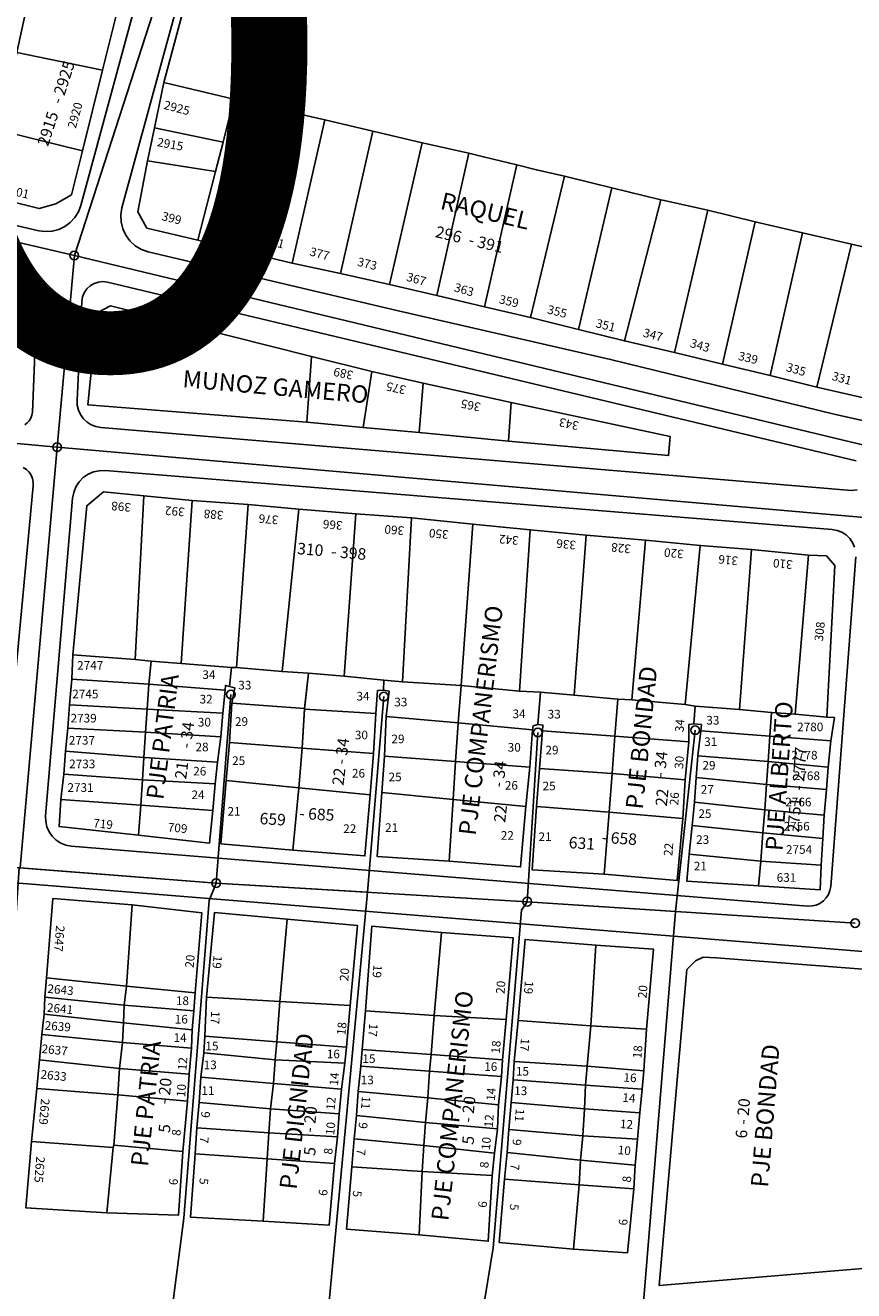
# Model space of a CAD drawing. Extents: x 344203 to 351545, y 6299200 to 6307966.
# Drawn here: x 347698 to 347841, y 6302899 to 6303119 of the extents above; entities that cross this region are included whole.
import ezdxf

# ---------------------------------------------------------------- set-up
doc = ezdxf.new("R2010")
doc.units = 0
doc.header["$MEASUREMENT"] = 0
doc.layers.get('0').update_dxf_attribs({"linetype": 'CONTINUOUS'})
for name, color, linetype in [('1010', 7, 'CONTINUOUS'), ('1400', 7, 'CONTINUOUS'), ('1500', 7, 'CONTINUOUS'), ('2000', 7, 'CONTINUOUS'), ('2510', 7, 'CONTINUOUS'), ('LIMITE_PREDIAL', 7, 'CONTINUOUS')]:
    doc.layers.add(name, color=color, linetype=linetype)

msp = doc.modelspace()

# ---------------------------------------------------------------- linework, layer by layer
at = {"color": 10}
for points in [[(347722.36, 6303129.15), (347706.09, 6303078.83)], [(347499.41, 6303127.09), (347706.09, 6303078.83)], [(347706.09, 6303078.83), (347703.1, 6303045.57)], [(347706.09, 6303078.83), (347846.83, 6303045.06), (347872.81, 6303039.12), (347884.69, 6303031)], [(347498.43, 6303064.34), (347703.1, 6303045.57)], [(347703.1, 6303045.57), (347696.68, 6302972.53), (347730.71, 6302969.88)], [(347703.1, 6303045.57), (347846.56, 6303033.05)], [(347730.71, 6302969.88), (347733.28, 6303002.63)], [(347730.71, 6302969.88), (347757.01, 6302968.31), (347759.83, 6303002.25)], [(347784.73, 6302966.65), (347810.47, 6302964.96), (347813.88, 6302996.42)], [(347784.73, 6302966.65), (347786.57, 6302996.04)], [(347730.71, 6302969.88), (347658.15, 6302975.52)], [(347661.11, 6302889.99), (347691.02, 6302891.05), (347696.49, 6302972.54), (347730.71, 6302969.88)], [(347722.63, 6302892.41), (347725.12, 6302911.69), (347729.48, 6302966.85), (347730.71, 6302969.88)], [(347784.73, 6302966.65), (347730.71, 6302969.88)], [(347776.87, 6302894.84), (347750.02, 6302894.08), (347757.01, 6302968.31), (347730.71, 6302969.88)], [(347776.87, 6302894.84), (347804.71, 6302894.96), (347810.47, 6302964.96), (347784.73, 6302966.65)], [(347776.87, 6302894.84), (347778.79, 6302906.58), (347783.72, 6302965.15), (347784.73, 6302966.65)], [(347841.66, 6302962.92), (347784.73, 6302966.65)]]:
    msp.add_lwpolyline(points, dxfattribs=at)
at = {"layer": '1400', "color": 2}
for points in [[(347843.1, 6303054.1), (347835, 6303056), (347826.9, 6303058), (347818.6, 6303060), (347810.3, 6303062), (347801.6, 6303064), (347793.6, 6303066), (347785.3, 6303068.1), (347777.3, 6303069.9), (347769, 6303071.9), (347760.8, 6303073.8), (347752.3, 6303075.7), (347743.9, 6303077.5), (347735.7, 6303079.5), (347727.5, 6303081.5), (347718.7, 6303083.6), (347717.1, 6303086.4), (347718.8, 6303095.3), (347720, 6303101), (347721.6, 6303108.9), (347735.5, 6303160.6)], [(347714.3, 6303124.3), (347711, 6303111), (347707.5, 6303097), (347705.6, 6303089.4), (347702.9, 6303087.8), (347700, 6303087), (347691.6, 6303089.1), (347683.1, 6303091.2), (347675.2, 6303093.2), (347666.9, 6303095.2), (347658.7, 6303097.3), (347650.6, 6303099.1), (347641.6, 6303101.4), (347633.9, 6303103.2), (347625.4, 6303105.2), (347617.4, 6303107), (347601, 6303110.5), (347591.9, 6303112.5), (347583.8, 6303114.4), (347576.1, 6303116.2), (347567.7, 6303118.2), (347559.4, 6303120)], [(347747.25, 6303061.3), (347712.35, 6303070.1), (347710.05, 6303068.9), (347708.45, 6303052.9), (347746.45, 6303049.9), (347756.25, 6303049), (347765.95, 6303048.1), (347781.45, 6303046.6), (347809.25, 6303044.1), (347809.55, 6303047.4), (347781.95, 6303053.3), (347766.65, 6303056.7), (347757.75, 6303058.7), (347747.25, 6303061.3)], [(347836.05, 6302977.6), (347836.25, 6302981.7), (347836.65, 6302986.1), (347836.95, 6302990), (347837.45, 6302994.6), (347838.05, 6302998.6), (347836.75, 6302998.7), (347838.15, 6303025), (347836.65, 6303026.7), (347833.55, 6303026.8), (347823.65, 6303027.8), (347814.75, 6303028.5), (347805.25, 6303029.4), (347794.95, 6303030.3), (347785.25, 6303031.2), (347775.25, 6303032.2), (347764.65, 6303033.3), (347754.95, 6303034), (347745.05, 6303034.8), (347736.25, 6303035.6), (347726.55, 6303036.3), (347718.15, 6303037.1), (347711.15, 6303037.8), (347708.25, 6303035.4), (347705.85, 6303009.5), (347705.65, 6303005.3), (347705.25, 6303000.8), (347704.95, 6302996.8), (347704.55, 6302992.8), (347704.25, 6302988.8), (347703.75, 6302984.4), (347703.45, 6302979.7), (347717.25, 6302978.2), (347729.55, 6302976.8), (347730.15, 6302982.5), (347730.55, 6302987.1), (347730.95, 6302990.9), (347731.55, 6302995.3), (347731.85, 6302999.4), (347732.25, 6303003.4), (347732.35, 6303004.2), (347733.05, 6303004), (347733.95, 6303003.8), (347733.45, 6303001.1), (347733.05, 6302994.3), (347732.45, 6302987.7), (347731.55, 6302976.7), (347744.05, 6302975.6), (347756.55, 6302974.6), (347757.45, 6302985.2), (347758.05, 6302992.4), (347758.45, 6302999.3), (347758.75, 6303003.3), (347759.75, 6303003.4), (347760.75, 6303003.2), (347760.25, 6302998.8), (347759.95, 6302991.9), (347759.45, 6302985.6), (347758.65, 6302974.5), (347771.15, 6302973.7), (347783.55, 6302972.7), (347784.45, 6302983.2), (347785.15, 6302990), (347785.65, 6302996.5), (347785.75, 6302997.2), (347786.55, 6302997.4), (347787.45, 6302997.3), (347787.35, 6302996.3), (347786.85, 6302989.8), (347786.35, 6302983.2), (347785.55, 6302972.2), (347798.05, 6302971.4), (347810.75, 6302970.3), (347811.75, 6302981.1), (347812.15, 6302987.8), (347812.75, 6302994.4), (347812.75, 6302997.4), (347813.65, 6302997.5), (347814.95, 6302997.4), (347814.85, 6302996.3), (347814.35, 6302992), (347814.05, 6302988.2), (347813.75, 6302983.9), (347813.35, 6302979.9), (347812.85, 6302974.9), (347812.45, 6302970.2), (347824.85, 6302969.4), (347835.55, 6302968.7), (347835.75, 6302973), (347836.05, 6302977.6)], [(347728.25, 6302964.7), (347727.05, 6302950.8), (347726.85, 6302947.7), (347726.55, 6302944.4), (347726.45, 6302941.2), (347726.05, 6302936.7), (347725.75, 6302932), (347724.95, 6302923.3), (347724.15, 6302912.2), (347711.75, 6302912.6), (347697.65, 6302913.5), (347698.65, 6302925), (347699.55, 6302934.2), (347700.05, 6302939.2), (347700.45, 6302943.6), (347700.85, 6302947.1), (347700.95, 6302950.1), (347701.25, 6302953.4), (347702.35, 6302967.2), (347716.15, 6302966.1), (347728.25, 6302964.7)], [(347753.95, 6302948.6), (347755.25, 6302962.5), (347743.05, 6302963.6), (347730.45, 6302964.8), (347729.05, 6302950.1), (347728.75, 6302943.3), (347728.55, 6302940.4), (347728.05, 6302936.2), (347727.75, 6302931.8), (347727.35, 6302927.4), (347727.05, 6302922.9), (347726.25, 6302911.9), (347738.85, 6302911.2), (347750.35, 6302910.5), (347751.25, 6302921.2), (347751.75, 6302925.8), (347752.05, 6302929.8), (347752.45, 6302934.1), (347753.05, 6302938.6), (347753.35, 6302941.4), (347753.95, 6302948.6)], [(347777.95, 6302907.7), (347778.65, 6302919.1), (347779.05, 6302923), (347779.55, 6302927.2), (347779.75, 6302931.4), (347780.25, 6302936.3), (347780.45, 6302939.2), (347781.05, 6302946.2), (347782.25, 6302960.4), (347769.85, 6302961.3), (347757.75, 6302962.4), (347756.65, 6302947.7), (347756.05, 6302941), (347755.85, 6302938.1), (347755.35, 6302933.7), (347755.05, 6302929.5), (347754.65, 6302925.5), (347754.25, 6302920.6), (347753.35, 6302909.8), (347765.95, 6302908.8), (347777.95, 6302907.7)], [(347802.15, 6302905.7), (347803.25, 6302916.8), (347803.45, 6302920.9), (347803.85, 6302925.4), (347804.25, 6302930), (347804.65, 6302934.1), (347804.95, 6302937.3), (347805.45, 6302944.5), (347806.65, 6302958.4), (347796.65, 6302959.1), (347784.35, 6302960.1), (347783.15, 6302946), (347782.45, 6302938.9), (347782.25, 6302935.7), (347781.95, 6302931.8), (347781.55, 6302927.1), (347781.25, 6302923.1), (347780.75, 6302918.5), (347779.85, 6302907.5), (347792.75, 6302906.3), (347802.15, 6302905.7)], [(347905.55, 6302914.3), (347902.75, 6302950.3), (347817.55, 6302956.9), (347815.25, 6302957), (347813.95, 6302956.4), (347812.45, 6302954.9), (347807.65, 6302900), (347862.35, 6302904.6), (347864.05, 6302870.6), (347865.25, 6302839.8), (347872.45, 6302840), (347873.05, 6302834.5), (347891.75, 6302835.3), (347903.05, 6302835.8), (347897.85, 6302907.4), (347897.25, 6302913.7), (347905.55, 6302914.3)]]:
    msp.add_lwpolyline(points, dxfattribs=at)
at = {"layer": '1500'}
for centre in [(347706.08, 6303078.83), (347703.09, 6303045.57), (347733.27, 6303002.63), (347759.82, 6303002.25), (347786.56, 6302996.04), (347813.87, 6302996.42), (347730.7, 6302969.88), (347784.72, 6302966.65), (347841.65, 6302962.92)]:
    msp.add_circle(centre, 0.759, dxfattribs=at)
at = {"layer": '2000', "color": 1}
for points in [[(347743.97, 6303195.57), (347714.36, 6303087.14), (347714.15, 6303085.92), (347714.2, 6303084.69), (347714.48, 6303083.48), (347715.01, 6303082.36), (347715.74, 6303081.36), (347716.66, 6303080.53), (347717.73, 6303079.9), (347718.9, 6303079.5), (347762.1, 6303069.3), (347799.2, 6303060.8), (347838, 6303051.3)], [(347540.2, 6303120.6), (347699.91, 6303083.15), (347701.07, 6303082.99), (347702.24, 6303083.06), (347703.37, 6303083.35), (347704.43, 6303083.85), (347705.38, 6303084.55), (347706.17, 6303085.41), (347706.79, 6303086.4), (347707.2, 6303087.5), (347717.3, 6303124.7)], [(347697.37, 6303076.43), (347697.86, 6303076.27), (347698.32, 6303076.02), (347698.74, 6303075.7), (347699.09, 6303075.31), (347699.36, 6303074.87), (347699.56, 6303074.38), (347699.67, 6303073.87), (347699.7, 6303073.35), (347698.8, 6303051.65), (347698.72, 6303051.12), (347698.54, 6303050.62), (347698.27, 6303050.16), (347697.9, 6303049.77), (347697.47, 6303049.46)], [(347710.68, 6303048.98), (347709.83, 6303049.14), (347709.02, 6303049.45), (347708.29, 6303049.91), (347707.66, 6303050.51), (347707.16, 6303051.21), (347706.79, 6303052), (347706.59, 6303052.84), (347706.55, 6303053.7), (347707.4, 6303070.86), (347707.53, 6303071.65), (347707.82, 6303072.38), (347708.27, 6303073.03), (347708.84, 6303073.58), (347709.52, 6303073.98), (347710.28, 6303074.22), (347711.06, 6303074.3), (347711.85, 6303074.2), (347841.85, 6303043.2)], [(347838, 6303051.3), (347875.99, 6303042.76)], [(347841.99, 6303038.15), (347841.03, 6303038.05), (347710.68, 6303048.98)], [(347697.23, 6303042.04), (347697.76, 6303041.68), (347698.22, 6303041.23), (347698.58, 6303040.7), (347698.83, 6303040.11), (347698.96, 6303039.48), (347698.96, 6303038.83), (347693.3, 6302978.7)], [(347705.55, 6302976.3), (347704.61, 6302976.47), (347703.72, 6302976.82), (347702.92, 6302977.34), (347702.24, 6302978), (347701.69, 6302978.79), (347701.32, 6302979.67), (347701.12, 6302980.6), (347701.1, 6302981.55), (347705.79, 6303036.71), (347705.98, 6303037.72), (347706.36, 6303038.68), (347706.92, 6303039.54), (347707.63, 6303040.27), (347708.48, 6303040.86), (347709.42, 6303041.27), (347710.42, 6303041.48), (347711.45, 6303041.5), (347837.68, 6303031.26), (347838.54, 6303031.11), (347839.34, 6303030.79), (347840.07, 6303030.32), (347840.7, 6303029.72), (347841.2, 6303029.01), (347841.54, 6303028.21)], [(347841.75, 6303026.5), (347837.4, 6302969.28), (347837.28, 6302968.57), (347837.02, 6302967.89), (347836.63, 6302967.29), (347836.13, 6302966.77), (347835.54, 6302966.35), (347834.88, 6302966.07), (347834.17, 6302965.91), (347833.45, 6302965.9), (347705.55, 6302976.3)], [(347373.44, 6302996), (347955.21, 6302948.94), (347955.96, 6302948.81), (347956.69, 6302948.55), (347957.35, 6302948.16), (347957.93, 6302947.66), (347958.42, 6302947.06), (347958.79, 6302946.39), (347959.04, 6302945.66), (347959.15, 6302944.9), (347965.25, 6302837.9), (347965.21, 6302837), (347965, 6302836.13), (347964.62, 6302835.31), (347964.08, 6302834.59), (347963.42, 6302833.98), (347962.65, 6302833.52), (347961.8, 6302833.22), (347960.91, 6302833.09), (347699.05, 6302821)]]:
    msp.add_lwpolyline(points, dxfattribs=at)
at = {"layer": 'LIMITE_PREDIAL', "color": 4}
for points in [[(347894.4, 6303159.4), (347749.8, 6303195.2), (347746.2, 6303193), (347738.5, 6303164.9), (347735.5, 6303160.6), (347721.6, 6303108.9), (347733.8, 6303106), (347749.6, 6303102.4), (347757.9, 6303100.4), (347766.5, 6303098.4), (347774.6, 6303096.6), (347777.1, 6303096), (347782.9, 6303094.6), (347786.3, 6303093.7), (347791.2, 6303092.6), (347796.1, 6303091.4), (347799.4, 6303090.6), (347807.9, 6303088.5), (347808.5, 6303088.4), (347816.1, 6303086.7), (347824.3, 6303084.7), (347832.5, 6303082.8), (347841, 6303080.8), (347848.6, 6303079.1)], [(347699.6, 6303130.1), (347712.9, 6303127), (347714.3, 6303124.3), (347711, 6303111), (347696.1, 6303114.1), (347699.6, 6303130.1)], [(347696.1, 6303114.1), (347693.7, 6303100.4), (347707.5, 6303097), (347711, 6303111), (347696.1, 6303114.1)], [(347721.6, 6303108.9), (347733.8, 6303106), (347731.9, 6303098.5), (347720, 6303101), (347721.6, 6303108.9)], [(347727.5, 6303081.5), (347730.6, 6303093.4), (347731.9, 6303098.5), (347733.8, 6303106), (347741.7, 6303104.2), (347735.7, 6303079.5), (347727.5, 6303081.5)], [(347735.7, 6303079.5), (347741.7, 6303104.2), (347749.6, 6303102.4), (347743.9, 6303077.5), (347735.7, 6303079.5)], [(347743.9, 6303077.5), (347749.6, 6303102.4), (347757.9, 6303100.4), (347752.3, 6303075.7), (347743.9, 6303077.5)], [(347693.7, 6303100.4), (347691.6, 6303089.1), (347700, 6303087), (347702.9, 6303087.8), (347705.6, 6303089.4), (347707.5, 6303097), (347693.7, 6303100.4)], [(347731.9, 6303098.5), (347720, 6303101), (347718.8, 6303095.3), (347730.6, 6303093.4), (347731.9, 6303098.5)], [(347752.3, 6303075.7), (347757.9, 6303100.4), (347766.5, 6303098.4), (347760.8, 6303073.8), (347752.3, 6303075.7)], [(347760.8, 6303073.8), (347766.5, 6303098.4), (347774.6, 6303096.6), (347769, 6303071.9), (347760.8, 6303073.8)], [(347727.5, 6303081.5), (347730.6, 6303093.4), (347718.8, 6303095.3), (347717.1, 6303086.4), (347718.7, 6303083.6), (347727.5, 6303081.5)], [(347769, 6303071.9), (347774.6, 6303096.6), (347777.1, 6303096), (347782.9, 6303094.6), (347777.3, 6303069.9), (347769, 6303071.9)], [(347777.3, 6303069.9), (347782.9, 6303094.6), (347786.3, 6303093.7), (347791.2, 6303092.6), (347785.3, 6303068.1), (347777.3, 6303069.9)], [(347785.3, 6303068.1), (347791.2, 6303092.6), (347796.1, 6303091.4), (347799.4, 6303090.6), (347793.6, 6303066), (347785.3, 6303068.1)], [(347793.6, 6303066), (347799.4, 6303090.6), (347807.9, 6303088.5), (347801.6, 6303064), (347793.6, 6303066)], [(347801.6, 6303064), (347807.9, 6303088.5), (347808.5, 6303088.4), (347816.1, 6303086.7), (347810.3, 6303062), (347801.6, 6303064)], [(347810.3, 6303062), (347816.1, 6303086.7), (347824.3, 6303084.7), (347818.6, 6303060), (347810.3, 6303062)], [(347818.6, 6303060), (347824.3, 6303084.7), (347832.5, 6303082.8), (347826.9, 6303058), (347818.6, 6303060)], [(347826.9, 6303058), (347832.5, 6303082.8), (347841, 6303080.8), (347835, 6303056), (347826.9, 6303058)], [(347835, 6303056), (347841, 6303080.8), (347848.6, 6303079.1), (347843.1, 6303054.1), (347835, 6303056)], [(347746.45, 6303049.9), (347747.25, 6303061.3), (347712.35, 6303070.1), (347710.05, 6303068.9), (347708.45, 6303052.9), (347746.45, 6303049.9)], [(347746.45, 6303049.9), (347747.25, 6303061.3), (347757.75, 6303058.7), (347756.25, 6303049), (347746.45, 6303049.9)], [(347756.25, 6303049), (347757.75, 6303058.7), (347766.65, 6303056.7), (347765.95, 6303048.1), (347756.25, 6303049)], [(347765.95, 6303048.1), (347766.65, 6303056.7), (347781.95, 6303053.3), (347781.45, 6303046.6), (347765.95, 6303048.1)], [(347781.45, 6303046.6), (347781.95, 6303053.3), (347809.55, 6303047.4), (347809.25, 6303044.1), (347781.45, 6303046.6)], [(347716.65, 6303008.7), (347705.85, 6303009.5), (347708.25, 6303035.4), (347711.15, 6303037.8), (347718.15, 6303037.1), (347716.65, 6303008.7)], [(347724.65, 6303008), (347719.45, 6303008.4), (347716.65, 6303008.7), (347718.15, 6303037.1), (347726.55, 6303036.3), (347724.65, 6303008)], [(347736.25, 6303035.6), (347726.55, 6303036.3), (347724.65, 6303008), (347733.35, 6303007.3), (347734.25, 6303007.3), (347736.25, 6303035.6)], [(347742.15, 6303006.6), (347734.25, 6303007.3), (347736.25, 6303035.6), (347745.05, 6303034.8), (347742.15, 6303006.6)], [(347745.05, 6303034.8), (347742.15, 6303006.6), (347746.75, 6303006.3), (347752.95, 6303005.8), (347754.95, 6303034), (347745.05, 6303034.8)], [(347754.95, 6303034), (347752.95, 6303005.8), (347759.85, 6303005.1), (347763.05, 6303004.8), (347764.65, 6303033.3), (347754.95, 6303034)], [(347764.65, 6303033.3), (347763.05, 6303004.8), (347773.25, 6303004.2), (347775.25, 6303032.2), (347764.65, 6303033.3)], [(347775.25, 6303032.2), (347773.25, 6303004.2), (347783.35, 6303003.2), (347785.25, 6303031.2), (347775.25, 6303032.2)], [(347785.25, 6303031.2), (347783.35, 6303003.2), (347787.05, 6303003), (347792.85, 6303002.5), (347794.95, 6303030.3), (347785.25, 6303031.2)], [(347794.95, 6303030.3), (347792.85, 6303002.5), (347800.45, 6303001.8), (347802.85, 6303001.7), (347805.25, 6303029.4), (347794.95, 6303030.3)], [(347805.25, 6303029.4), (347802.85, 6303001.7), (347812.15, 6303000.9), (347814.75, 6303028.5), (347805.25, 6303029.4)], [(347814.75, 6303028.5), (347812.15, 6303000.9), (347813.85, 6303000.6), (347821.55, 6303000), (347823.65, 6303027.8), (347814.75, 6303028.5)], [(347823.65, 6303027.8), (347821.55, 6303000), (347827.15, 6302999.5), (347831.25, 6302999.2), (347833.55, 6303026.8), (347823.65, 6303027.8)], [(347833.55, 6303026.8), (347836.65, 6303026.7), (347838.15, 6303025), (347836.75, 6302998.7), (347831.25, 6302999.2), (347833.55, 6303026.8)], [(347705.85, 6303009.5), (347716.65, 6303008.7), (347719.45, 6303008.4), (347719.05, 6303004.4), (347705.65, 6303005.3), (347705.85, 6303009.5)], [(347732.25, 6303003.4), (347719.05, 6303004.4), (347719.45, 6303008.4), (347724.65, 6303008), (347733.35, 6303007.3), (347733.05, 6303004), (347732.35, 6303004.2), (347732.25, 6303003.4)], [(347705.65, 6303005.3), (347719.05, 6303004.4), (347718.75, 6303000.1), (347705.25, 6303000.8), (347705.65, 6303005.3)], [(347733.05, 6303004), (347733.35, 6303007.3), (347734.25, 6303007.3), (347742.15, 6303006.6), (347746.75, 6303006.3), (347746.05, 6303000.2), (347733.45, 6303001.1), (347733.95, 6303003.8), (347733.05, 6303004)], [(347759.75, 6303003.4), (347759.85, 6303005.1), (347752.95, 6303005.8), (347746.75, 6303006.3), (347746.05, 6303000.1), (347758.45, 6302999.3), (347758.75, 6303003.3), (347759.75, 6303003.4)], [(347731.85, 6302999.4), (347718.75, 6303000.1), (347719.05, 6303004.4), (347732.25, 6303003.4), (347731.85, 6302999.4)], [(347759.75, 6303003.4), (347759.85, 6303005.1), (347763.05, 6303004.8), (347773.25, 6303004.2), (347772.75, 6302997.7), (347760.25, 6302998.8), (347760.75, 6303003.2), (347759.75, 6303003.4)], [(347785.75, 6302997.2), (347786.55, 6302997.4), (347787.05, 6303003), (347783.35, 6303003.2), (347773.25, 6303004.2), (347772.75, 6302997.7), (347785.65, 6302996.5), (347785.75, 6302997.2)], [(347786.55, 6302997.4), (347787.05, 6303003), (347792.85, 6303002.5), (347800.45, 6303001.8), (347799.95, 6302995.4), (347787.35, 6302996.3), (347787.45, 6302997.3), (347786.55, 6302997.4)], [(347705.25, 6303000.8), (347718.75, 6303000.1), (347718.45, 6302996.1), (347704.95, 6302996.8), (347705.25, 6303000.8)], [(347733.45, 6303001.1), (347746.05, 6303000.2), (347745.65, 6302993.3), (347733.05, 6302994.3), (347733.45, 6303001.1)], [(347813.65, 6302997.5), (347813.85, 6303000.6), (347812.15, 6303000.9), (347802.85, 6303001.7), (347800.45, 6303001.8), (347799.95, 6302995.4), (347812.75, 6302994.4), (347812.75, 6302997.4), (347813.65, 6302997.5)], [(347731.55, 6302995.3), (347718.45, 6302996.1), (347718.75, 6303000.1), (347731.85, 6302999.4), (347731.55, 6302995.3)], [(347758.45, 6302999.3), (347746.05, 6303000.1), (347745.65, 6302993.3), (347758.05, 6302992.4), (347758.45, 6302999.3)], [(347760.25, 6302998.8), (347759.95, 6302991.9), (347772.25, 6302991), (347772.75, 6302997.7), (347760.25, 6302998.8)], [(347813.65, 6302997.5), (347813.85, 6303000.6), (347821.55, 6303000), (347827.15, 6302999.5), (347826.85, 6302995.4), (347814.85, 6302996.3), (347814.95, 6302997.4), (347813.65, 6302997.5)], [(347836.75, 6302998.7), (347831.25, 6302999.2), (347827.15, 6302999.5), (347826.85, 6302995.4), (347837.45, 6302994.6), (347838.05, 6302998.6), (347836.75, 6302998.7)], [(347704.95, 6302996.8), (347718.45, 6302996.1), (347718.15, 6302991.7), (347704.55, 6302992.8), (347704.95, 6302996.8)], [(347785.15, 6302990), (347772.25, 6302991), (347772.75, 6302997.7), (347785.65, 6302996.5), (347785.15, 6302990)], [(347730.95, 6302990.9), (347718.15, 6302991.7), (347718.45, 6302996.1), (347731.55, 6302995.3), (347730.95, 6302990.9)], [(347733.05, 6302994.3), (347745.65, 6302993.3), (347745.05, 6302986.4), (347732.45, 6302987.7), (347733.05, 6302994.3)], [(347787.35, 6302996.3), (347799.95, 6302995.4), (347799.45, 6302988.9), (347786.85, 6302989.8), (347787.35, 6302996.3)], [(347812.75, 6302994.4), (347799.95, 6302995.4), (347799.45, 6302988.9), (347812.15, 6302987.8), (347812.75, 6302994.4)], [(347814.85, 6302996.3), (347814.35, 6302992), (347826.55, 6302991), (347826.85, 6302995.4), (347814.85, 6302996.3)], [(347836.95, 6302990), (347826.55, 6302991), (347826.85, 6302995.4), (347837.45, 6302994.6), (347836.95, 6302990)], [(347704.55, 6302992.8), (347718.15, 6302991.7), (347717.95, 6302987.8), (347704.25, 6302988.8), (347704.55, 6302992.8)], [(347758.05, 6302992.4), (347745.65, 6302993.3), (347745.05, 6302986.4), (347757.45, 6302985.2), (347758.05, 6302992.4)], [(347814.35, 6302992), (347814.05, 6302988.2), (347826.25, 6302987), (347826.55, 6302991), (347814.35, 6302992)], [(347730.55, 6302987.1), (347717.95, 6302987.8), (347718.15, 6302991.7), (347730.95, 6302990.9), (347730.55, 6302987.1)], [(347759.95, 6302991.9), (347759.45, 6302985.6), (347771.85, 6302984.4), (347772.25, 6302991), (347759.95, 6302991.9)], [(347784.45, 6302983.2), (347771.85, 6302984.4), (347772.25, 6302991), (347785.15, 6302990), (347784.45, 6302983.2)], [(347786.85, 6302989.8), (347799.45, 6302988.9), (347798.95, 6302982.2), (347786.35, 6302983.2), (347786.85, 6302989.8)], [(347836.65, 6302986.1), (347826.25, 6302987), (347826.55, 6302991), (347836.95, 6302990), (347836.65, 6302986.1)], [(347704.25, 6302988.8), (347717.95, 6302987.8), (347717.65, 6302983.4), (347703.75, 6302984.4), (347704.25, 6302988.8)], [(347730.15, 6302982.5), (347717.65, 6302983.4), (347717.95, 6302987.8), (347730.55, 6302987.1), (347730.15, 6302982.5)], [(347732.45, 6302987.7), (347745.05, 6302986.4), (347744.05, 6302975.6), (347731.55, 6302976.7), (347732.45, 6302987.7)], [(347812.15, 6302987.8), (347799.45, 6302988.9), (347798.95, 6302982.2), (347811.75, 6302981.1), (347812.15, 6302987.8)], [(347814.05, 6302988.2), (347813.75, 6302983.9), (347825.95, 6302982.6), (347826.25, 6302987), (347814.05, 6302988.2)], [(347757.45, 6302985.2), (347745.05, 6302986.4), (347744.05, 6302975.6), (347756.55, 6302974.6), (347757.45, 6302985.2)], [(347759.45, 6302985.6), (347758.65, 6302974.5), (347771.15, 6302973.7), (347771.85, 6302984.4), (347759.45, 6302985.6)], [(347836.25, 6302981.7), (347825.95, 6302982.6), (347826.25, 6302987), (347836.65, 6302986.1), (347836.25, 6302981.7)], [(347703.75, 6302984.4), (347717.65, 6302983.4), (347717.25, 6302978.2), (347703.45, 6302979.7), (347703.75, 6302984.4)], [(347730.15, 6302982.5), (347717.65, 6302983.4), (347717.25, 6302978.2), (347729.55, 6302976.8), (347730.15, 6302982.5)], [(347784.45, 6302983.2), (347771.85, 6302984.4), (347771.15, 6302973.7), (347783.55, 6302972.7), (347784.45, 6302983.2)], [(347786.35, 6302983.2), (347798.95, 6302982.2), (347798.05, 6302971.4), (347785.55, 6302972.2), (347786.35, 6302983.2)], [(347813.75, 6302983.9), (347813.35, 6302979.9), (347825.65, 6302978.6), (347825.95, 6302982.6), (347813.75, 6302983.9)], [(347811.75, 6302981.1), (347798.95, 6302982.2), (347798.05, 6302971.4), (347810.75, 6302970.3), (347811.75, 6302981.1)], [(347836.05, 6302977.6), (347825.65, 6302978.6), (347825.95, 6302982.6), (347836.25, 6302981.7), (347836.05, 6302977.6)], [(347813.35, 6302979.9), (347812.85, 6302974.9), (347825.25, 6302973.7), (347825.65, 6302978.6), (347813.35, 6302979.9)], [(347835.75, 6302973), (347825.25, 6302973.7), (347825.65, 6302978.6), (347836.05, 6302977.6), (347835.75, 6302973)], [(347812.85, 6302974.9), (347812.45, 6302970.2), (347824.85, 6302969.4), (347825.25, 6302973.7), (347812.85, 6302974.9)], [(347835.75, 6302973), (347825.25, 6302973.7), (347824.85, 6302969.4), (347835.55, 6302968.7), (347835.75, 6302973)], [(347702.35, 6302967.2), (347716.15, 6302966.1), (347715.15, 6302952), (347701.25, 6302953.4), (347702.35, 6302967.2)], [(347727.05, 6302950.8), (347715.15, 6302952), (347716.15, 6302966.1), (347728.25, 6302964.7), (347727.05, 6302950.8)], [(347729.05, 6302950.1), (347741.75, 6302949.3), (347743.05, 6302963.6), (347730.45, 6302964.8), (347729.05, 6302950.1)], [(347753.95, 6302948.6), (347741.75, 6302949.3), (347743.05, 6302963.6), (347755.25, 6302962.5), (347753.95, 6302948.6)], [(347756.65, 6302947.7), (347768.55, 6302946.9), (347769.85, 6302961.3), (347757.75, 6302962.4), (347756.65, 6302947.7)], [(347781.05, 6302946.2), (347768.55, 6302946.9), (347769.85, 6302961.3), (347782.25, 6302960.4), (347781.05, 6302946.2)], [(347783.15, 6302946), (347795.75, 6302945.1), (347796.65, 6302959.1), (347784.35, 6302960.1), (347783.15, 6302946)], [(347805.45, 6302944.5), (347795.75, 6302945.1), (347796.65, 6302959.1), (347806.65, 6302958.4), (347805.45, 6302944.5)], [(347897.85, 6302907.4), (347862.35, 6302904.6), (347807.65, 6302900), (347812.45, 6302954.9), (347813.95, 6302956.4), (347815.25, 6302957), (347817.55, 6302956.9), (347902.75, 6302950.3), (347905.55, 6302914.3), (347897.25, 6302913.7), (347897.85, 6302907.4)], [(347701.25, 6302953.4), (347715.15, 6302952), (347714.75, 6302948.7), (347700.95, 6302950.1), (347701.25, 6302953.4)], [(347727.05, 6302950.8), (347715.15, 6302952), (347714.75, 6302948.7), (347726.85, 6302947.7), (347727.05, 6302950.8)], [(347700.95, 6302950.1), (347714.75, 6302948.7), (347714.65, 6302945.6), (347700.85, 6302947.1), (347700.95, 6302950.1)], [(347726.85, 6302947.7), (347714.75, 6302948.7), (347714.65, 6302945.6), (347726.55, 6302944.4), (347726.85, 6302947.7)], [(347728.75, 6302943.3), (347741.25, 6302942.3), (347741.75, 6302949.3), (347729.05, 6302950.1), (347728.75, 6302943.3)], [(347753.35, 6302941.4), (347741.25, 6302942.3), (347741.75, 6302949.3), (347753.95, 6302948.6), (347753.35, 6302941.4)], [(347700.85, 6302947.1), (347714.65, 6302945.6), (347714.45, 6302942.2), (347700.45, 6302943.6), (347700.85, 6302947.1)], [(347756.05, 6302941), (347768.05, 6302940.1), (347768.55, 6302946.9), (347756.65, 6302947.7), (347756.05, 6302941)], [(347780.45, 6302939.2), (347768.05, 6302940.1), (347768.55, 6302946.9), (347781.05, 6302946.2), (347780.45, 6302939.2)], [(347782.45, 6302938.9), (347795.15, 6302938.1), (347795.75, 6302945.1), (347783.15, 6302946), (347782.45, 6302938.9)], [(347726.55, 6302944.4), (347714.65, 6302945.6), (347714.45, 6302942.2), (347726.45, 6302941.2), (347726.55, 6302944.4)], [(347804.95, 6302937.3), (347795.15, 6302938.1), (347795.75, 6302945.1), (347805.45, 6302944.5), (347804.95, 6302937.3)], [(347700.45, 6302943.6), (347714.45, 6302942.2), (347713.95, 6302937.7), (347700.05, 6302939.2), (347700.45, 6302943.6)], [(347726.45, 6302941.2), (347714.45, 6302942.2), (347713.95, 6302937.7), (347726.05, 6302936.7), (347726.45, 6302941.2)], [(347728.55, 6302940.4), (347740.95, 6302939.2), (347741.25, 6302942.3), (347728.75, 6302943.3), (347728.55, 6302940.4)], [(347753.35, 6302941.4), (347741.25, 6302942.3), (347740.95, 6302939.2), (347753.05, 6302938.6), (347753.35, 6302941.4)], [(347728.05, 6302936.2), (347740.65, 6302935.1), (347740.95, 6302939.2), (347728.55, 6302940.4), (347728.05, 6302936.2)], [(347755.85, 6302938.1), (347767.75, 6302937.2), (347768.05, 6302940.1), (347756.05, 6302941), (347755.85, 6302938.1)], [(347780.25, 6302936.3), (347767.75, 6302937.2), (347768.05, 6302940.1), (347780.45, 6302939.2), (347780.25, 6302936.3)], [(347700.05, 6302939.2), (347713.95, 6302937.7), (347713.65, 6302933.1), (347699.55, 6302934.2), (347700.05, 6302939.2)], [(347726.05, 6302936.7), (347713.95, 6302937.7), (347713.65, 6302933.1), (347725.75, 6302932), (347726.05, 6302936.7)], [(347753.05, 6302938.6), (347740.95, 6302939.2), (347740.65, 6302935.1), (347752.45, 6302934.1), (347753.05, 6302938.6)], [(347755.35, 6302933.7), (347767.45, 6302932.6), (347767.75, 6302937.2), (347755.85, 6302938.1), (347755.35, 6302933.7)], [(347779.75, 6302931.4), (347767.45, 6302932.6), (347767.75, 6302937.2), (347780.25, 6302936.3), (347779.75, 6302931.4)], [(347782.25, 6302935.7), (347794.85, 6302934.8), (347795.15, 6302938.1), (347782.45, 6302938.9), (347782.25, 6302935.7)], [(347804.65, 6302934.1), (347794.85, 6302934.8), (347795.15, 6302938.1), (347804.95, 6302937.3), (347804.65, 6302934.1)], [(347727.75, 6302931.8), (347740.15, 6302930.7), (347740.65, 6302935.1), (347728.05, 6302936.2), (347727.75, 6302931.8)], [(347752.45, 6302934.1), (347740.65, 6302935.1), (347740.15, 6302930.7), (347752.05, 6302929.8), (347752.45, 6302934.1)], [(347781.95, 6302931.8), (347794.65, 6302930.7), (347794.85, 6302934.8), (347782.25, 6302935.7), (347781.95, 6302931.8)], [(347712.85, 6302924), (347712.95, 6302924.4), (347713.65, 6302933.1), (347699.55, 6302934.2), (347698.65, 6302925), (347712.85, 6302924)], [(347725.75, 6302932), (347713.65, 6302933.1), (347712.95, 6302924.4), (347724.95, 6302923.3), (347725.75, 6302932)], [(347755.05, 6302929.5), (347767.05, 6302928.3), (347767.45, 6302932.6), (347755.35, 6302933.7), (347755.05, 6302929.5)], [(347804.25, 6302930), (347794.65, 6302930.7), (347794.85, 6302934.8), (347804.65, 6302934.1), (347804.25, 6302930)], [(347727.35, 6302927.4), (347739.85, 6302926.5), (347740.15, 6302930.7), (347727.75, 6302931.8), (347727.35, 6302927.4)], [(347752.05, 6302929.8), (347740.15, 6302930.7), (347739.85, 6302926.5), (347751.75, 6302925.8), (347752.05, 6302929.8)], [(347779.55, 6302927.2), (347767.05, 6302928.3), (347767.45, 6302932.6), (347779.75, 6302931.4), (347779.55, 6302927.2)], [(347781.55, 6302927.1), (347794.35, 6302926), (347794.65, 6302930.7), (347781.95, 6302931.8), (347781.55, 6302927.1)], [(347803.85, 6302925.4), (347794.35, 6302926), (347794.65, 6302930.7), (347804.25, 6302930), (347803.85, 6302925.4)], [(347754.65, 6302925.5), (347766.75, 6302924.3), (347767.05, 6302928.3), (347755.05, 6302929.5), (347754.65, 6302925.5)], [(347779.05, 6302923), (347766.75, 6302924.3), (347767.05, 6302928.3), (347779.55, 6302927.2), (347779.05, 6302923)], [(347727.05, 6302922.9), (347739.55, 6302922), (347739.85, 6302926.5), (347727.35, 6302927.4), (347727.05, 6302922.9)], [(347751.75, 6302925.8), (347739.85, 6302926.5), (347739.55, 6302922), (347751.25, 6302921.2), (347751.75, 6302925.8)], [(347781.25, 6302923.1), (347793.95, 6302921.8), (347794.35, 6302926), (347781.55, 6302927.1), (347781.25, 6302923.1)], [(347711.75, 6302912.6), (347712.85, 6302924), (347698.65, 6302925), (347697.65, 6302913.5), (347711.75, 6302912.6)], [(347724.95, 6302923.3), (347712.95, 6302924.4), (347712.85, 6302924), (347711.75, 6302912.6), (347724.15, 6302912.2), (347724.95, 6302923.3)], [(347754.25, 6302920.6), (347766.45, 6302919.8), (347766.75, 6302924.3), (347754.65, 6302925.5), (347754.25, 6302920.6)], [(347778.65, 6302919.1), (347766.45, 6302919.8), (347766.75, 6302924.3), (347779.05, 6302923), (347778.65, 6302919.1)], [(347793.95, 6302921.8), (347794.35, 6302926), (347803.85, 6302925.4), (347803.45, 6302920.9), (347793.95, 6302921.8)], [(347738.85, 6302911.2), (347739.55, 6302922), (347727.05, 6302922.9), (347726.25, 6302911.9), (347738.85, 6302911.2)], [(347751.25, 6302921.2), (347739.55, 6302922), (347738.85, 6302911.2), (347750.35, 6302910.5), (347751.25, 6302921.2)], [(347780.75, 6302918.5), (347793.75, 6302917.5), (347793.95, 6302921.8), (347781.25, 6302923.1), (347780.75, 6302918.5)], [(347803.25, 6302916.8), (347793.75, 6302917.5), (347793.95, 6302921.8), (347803.45, 6302920.9), (347803.25, 6302916.8)], [(347754.25, 6302920.6), (347766.45, 6302919.8), (347765.95, 6302908.8), (347753.35, 6302909.8), (347754.25, 6302920.6)], [(347778.65, 6302919.1), (347766.45, 6302919.8), (347765.95, 6302908.8), (347777.95, 6302907.7), (347778.65, 6302919.1)], [(347792.75, 6302906.3), (347793.75, 6302917.5), (347780.75, 6302918.5), (347779.85, 6302907.5), (347792.75, 6302906.3)], [(347803.25, 6302916.8), (347793.75, 6302917.5), (347792.75, 6302906.3), (347802.15, 6302905.7), (347803.25, 6302916.8)]]:
    msp.add_lwpolyline(points, dxfattribs=at)

# ---------------------------------------------------------------- texts
at = {"color": 3}
msp.add_text('660', height=110, dxfattribs=at).set_placement((347504.04, 6303060))
at = {"color": 10}
for s, rotation, p in [('RAQUEL', 346.5249, (347769.45, 6303086.96)), ('MUNOZ GAMERO', 355.0046, (347724.79, 6303055.98)), ('PJE COMPANERISMO', 83.1935, (347775.76, 6302978.03)), ('PJE BONDAD', 84.1675, (347804.77, 6302982.58)), ('PJE PATRIA', 82.8497, (347721.52, 6302984.24)), ('PJE ALBERTO', 86.001, (347829.05, 6302975.38)), ('PJE COMPANERISMO', 83.7664, (347771.02, 6302911.12)), ('PJE DIGNIDAD', 83.6518, (347744.66, 6302916.57)), ('PJE PATRIA', 84.0529, (347718.86, 6302920.55)), ('PJE BONDAD', 85.3134, (347826.51, 6302916.95))]:
    msp.add_text(s, height=3, rotation=rotation, dxfattribs=at).set_placement(p)
at = {"layer": '1010', "color": 10}
for s, rotation, p in [(' - 2925', 72.0781, (347703.69, 6303104.4)), ('2915', 72.0781, (347701.51, 6303097.67)), ('296', 346.5249, (347768.63, 6303082.06)), (' - 391', 346.5249, (347773.79, 6303080.82)), ('310', 355.0046, (347744.71, 6303027.01)), (' - 398', 355.0046, (347749.99, 6303026.55)), (' - 34', 82.8497, (347726.26, 6302992.58)), (' - 34', 82.907, (347753.19, 6302989.79)), (' - 34', 84.1675, (347808.57, 6302987.51)), (' - 2777', 86.001, (347832.65, 6302985.24)), ('21', 82.8497, (347725.5, 6302987.84)), (' - 34', 83.1935, (347780.5, 6302985.81)), ('22', 82.907, (347752.81, 6302986.75)), ('22', 84.1675, (347808.95, 6302983.15)), ('22', 83.1935, (347780.88, 6302980.31)), ('2751', 86.001, (347831.89, 6302978.6)), ('659', 356.5516, (347738.21, 6302980.12)), (' - 685', 356.5516, (347744.47, 6302981.07)), ('631', 356.2652, (347791.88, 6302975.95)), (' - 658', 356.2652, (347797, 6302976.9)), (' - 20', 84.0529, (347722.47, 6302930.79)), (' - 20', 83.7664, (347775.19, 6302927.61)), (' - 20', 83.6518, (347747.69, 6302925.86)), (' - 20', 85.3134, (347823, 6302927.24)), ('5', 84.0529, (347722.66, 6302926.43)), ('6', 85.3134, (347822.85, 6302925.48)), ('5', 83.6518, (347747.88, 6302922.45)), ('5', 83.7664, (347775.38, 6302924.39))]:
    msp.add_text(s, height=2, rotation=rotation, dxfattribs=at).set_placement(p)
at = {"layer": '2510', "color": 4}
for s, rotation, p in [('2920', 74.5991, (347706.34, 6303100.8)), ('2925', 345.2644, (347721.5, 6303104.32)), ('2915', 349.3324, (347720.37, 6303097.85)), ('401', 346.9832, (347694.72, 6303089.45)), ('399', 345.9519, (347721.16, 6303085.01)), ('391', 341.5974, (347730.67, 6303083.44)), ('381', 344.4622, (347739.03, 6303080.94)), ('377', 345.0925, (347746.84, 6303078.87)), ('373', 346.2957, (347755.12, 6303077.09)), ('367', 344.0612, (347763.63, 6303074.49)), ('363', 343.6028, (347771.91, 6303072.66)), ('359', 346.4103, (347779.72, 6303070.58)), ('355', 345.7227, (347788.09, 6303068.81)), ('351', 345.6081, (347796.51, 6303066.42)), ('347', 344.9779, (347804.72, 6303064.78)), ('343', 343.7747, (347812.88, 6303062.99)), ('339', 346.353, (347821.25, 6303060.75)), ('335', 344.0612, (347829.56, 6303058.81)), ('389', 167.9339, (347754.6, 6303058.73)), ('331', 344.0612, (347837.5, 6303057.27)), ('375', 167.9339, (347763.76, 6303056.18)), ('365', 167.9339, (347776.73, 6303053.2)), ('343', 167.9339, (347793.78, 6303049.96)), ('398', 175.0959, (347715.97, 6303035.83)), ('392', 175.0959, (347725.3, 6303035.03)), ('388', 175.0959, (347732.02, 6303034.46)), ('376', 175.0959, (347741.56, 6303033.65)), ('366', 175.0959, (347752.71, 6303032.69)), ('360', 175.0959, (347763.4, 6303031.78)), ('350', 175.0959, (347771.12, 6303031.12)), ('342', 175.0959, (347783.28, 6303030.08)), ('336', 174.4656, (347793.24, 6303029.28)), ('328', 174.4656, (347802.77, 6303028.61)), ('320', 174.4656, (347811.94, 6303027.72)), ('316', 174.4656, (347821.38, 6303026.54)), ('310', 174.4656, (347830.86, 6303025.88)), ('308', 83.9956, (347836.05, 6303011.8)), ('34', 85.7145, (347811.86, 6302996.03)), ('30', 85.7145, (347811.77, 6302989.65)), ('26', 85.7145, (347810.93, 6302983.34)), ('719', 354.3171, (347709.31, 6302979.57)), ('709', 354.6609, (347722.26, 6302978.86)), ('22', 85.7145, (347809.91, 6302974.53)), ('2647', 265.4513, (347702.92, 6302962.56)), ('20', 83.9383, (347726.78, 6302955.11)), ('19', 263.9044, (347730.27, 6302957.36)), ('20', 84.6259, (347753.63, 6302952.8)), ('19', 265.2222, (347758.03, 6302955.75)), ('20', 85.4853, (347780.77, 6302950.59)), ('19', 265.4513, (347784.31, 6302952.93)), ('2643', 354.489, (347701.36, 6302950.84)), ('20', 85.1415, (347805.42, 6302949.83)), ('2641', 354.5463, (347701.28, 6302947.55)), ('2639', 355.5776, (347700.89, 6302944.44)), ('17', 267.8578, (347729.84, 6302947.68)), ('18', 84.6259, (347753.14, 6302943.42)), ('17', 265.2222, (347757.3, 6302945.54)), ('2637', 354.2025, (347700.34, 6302940.4)), ('18', 85.4853, (347779.95, 6302940.23)), ('17', 265.4513, (347783.64, 6302942.99)), ('18', 85.1415, (347804.53, 6302939.39)), ('12', 85.3134, (347725.53, 6302937.33)), ('2633', 354.3171, (347700.16, 6302935.95)), ('10', 85.3134, (347725.32, 6302932.68)), ('14', 84.6259, (347751.85, 6302934.65)), ('16', 356.8954, (347801.4, 6302935.41)), ('12', 84.6259, (347751.27, 6302930.42)), ('11', 265.2222, (347756.04, 6302932.94)), ('14', 85.4853, (347779.1, 6302932.02)), ('14', 355.7495, (347801.2, 6302931.91)), ('2629', 265.4513, (347700.31, 6302932.5)), ('11', 265.4513, (347782.74, 6302930.75)), ('9', 264.8211, (347728.17, 6302930.32)), ('10', 84.6259, (347751.2, 6302926.06)), ('9', 265.2222, (347755.52, 6302928.41)), ('12', 85.4853, (347778.73, 6302927.41)), ('12', 355.7495, (347800.77, 6302927.36)), ('8', 85.3134, (347724.5, 6302925.93)), ('7', 264.8211, (347727.93, 6302925.92)), ('10', 85.4853, (347778.24, 6302923.48)), ('9', 265.4513, (347782.23, 6302925.51)), ('10', 354.4317, (347800.37, 6302922.83)), ('2625', 265.4513, (347699.49, 6302922.45)), ('8', 84.6259, (347750.86, 6302922.7)), ('7', 265.2222, (347755.16, 6302923.79)), ('8', 85.4853, (347777.96, 6302920.35)), ('7', 265.4513, (347781.89, 6302921.21)), ('6', 85.3134, (347724, 6302917.38)), ('5', 264.8211, (347727.88, 6302918.72)), ('8', 85.1415, (347802.7, 6302917.85)), ('6', 84.6259, (347749.97, 6302915.51)), ('5', 265.2222, (347754.5, 6302916.55)), ('6', 85.4853, (347777.67, 6302913.47)), ('5', 265.4513, (347781.76, 6302914.22)), ('6', 85.1415, (347802.07, 6302910.38))]:
    msp.add_text(s, height=1.5, rotation=rotation, dxfattribs=at).set_placement(p)
for s, p in [('2841', (347714.65, 6303060.3)), ('2747', (347706.57, 6303006.92)), ('34', (347728.32, 6303005.32)), ('2745', (347705.73, 6303001.96)), ('33', (347734.55, 6303003.5)), ('34', (347755.07, 6303001.58)), ('32', (347727.83, 6303001.06)), ('33', (347761.64, 6303000.56)), ('2739', (347705.43, 6302997.76)), ('30', (347727.53, 6302997.06)), ('29', (347733.98, 6302997.18)), ('34', (347782.17, 6302998.52)), ('33', (347788.26, 6302998.46)), ('33', (347815.81, 6302997.4)), ('30', (347754.79, 6302994.84)), ('2780', (347831.58, 6302996.24)), ('2737', (347705.13, 6302993.92)), ('28', (347727.13, 6302992.76)), ('29', (347761.14, 6302994.16)), ('30', (347781.33, 6302992.7)), ('31', (347815.44, 6302993.68)), ('29', (347787.88, 6302992.22)), ('2778', (347830.58, 6302991.34)), ('2733', (347705.19, 6302989.82)), ('26', (347726.73, 6302988.56)), ('25', (347733.48, 6302990.38)), ('29', (347815.14, 6302989.58)), ('26', (347754.29, 6302988.2)), ('25', (347760.64, 6302987.56)), ('26', (347780.83, 6302986.1)), ('2768', (347831, 6302987.76)), ('2731', (347704.89, 6302985.72)), ('24', (347726.43, 6302984.46)), ('25', (347787.38, 6302985.98)), ('27', (347814.84, 6302985.38)), ('2766', (347829.52, 6302983.2)), ('21', (347732.68, 6302981.58)), ('25', (347814.44, 6302981.18)), ('22', (347752.77, 6302978.58)), ('21', (347760.04, 6302978.76)), ('22', (347780.13, 6302977.4)), ('2756', (347829.22, 6302979)), ('21', (347786.68, 6302977.18)), ('23', (347814.04, 6302976.68)), ('2754', (347829.64, 6302974.96)), ('21', (347813.64, 6302972.08)), ('631', (347828.03, 6302970.1)), ('18', (347723.72, 6302948.7)), ('16', (347723.52, 6302945.5)), ('14', (347723.32, 6302942.3)), ('15', (347728.85, 6302940.85)), ('16', (347749.92, 6302939.46)), ('15', (347756.11, 6302938.65)), ('13', (347728.55, 6302937.57)), ('16', (347777.25, 6302937.26)), ('15', (347782.75, 6302936.45)), ('13', (347755.81, 6302934.95)), ('11', (347728.15, 6302933.11)), ('13', (347782.45, 6302933.07))]:
    msp.add_text(s, height=1.5, dxfattribs=at).set_placement(p)

doc.saveas('drawing.dxf')
